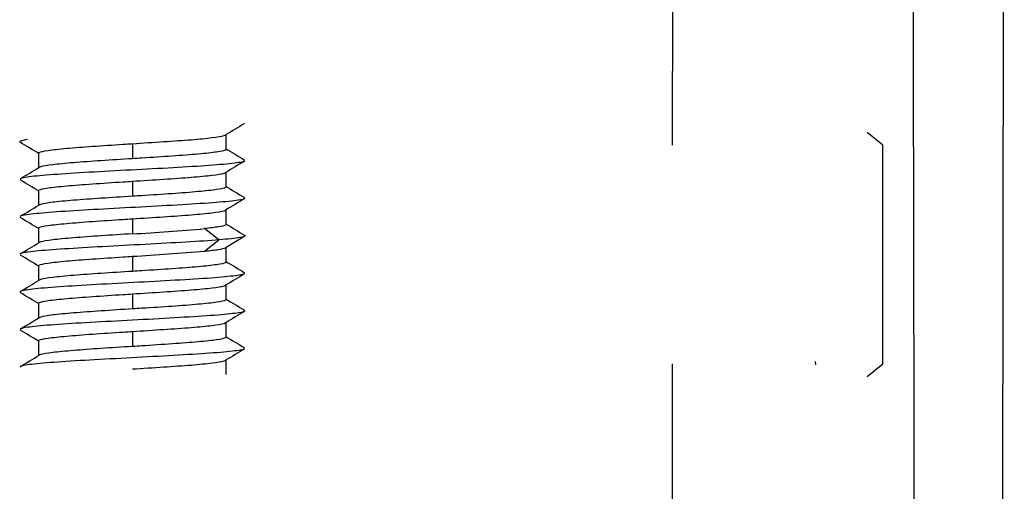
# Model space of a CAD drawing. Extents: x 75 to 748, y 10 to 590.
# Drawn here: x 536 to 549, y 120 to 126 of the extents above; entities that cross this region are included whole.
import ezdxf

# ---------------------------------------------------------------- set-up
doc = ezdxf.new("R2010")
doc.units = 0
for name, color, linetype in [('DEFAULT', 7, 'CONTINUOUS'), ('MSBR12_0', 7, 'CONTINUOUS'), ('MSBR1_0', 7, 'CONTINUOUS')]:
    doc.layers.add(name, color=color, linetype=linetype)

# ---------------------------------------------------------------- blocks, each defined once
blk = doc.blocks.new('SE2')
at = {"layer": 'MSBR12_0', "color": 7, "linetype": 'CONTINUOUS'}
for p, q in [((538.628, 124.066), (538.628, 124.261)), ((537.378, 124.141), (537.378, 123.941)), ((536.128, 124.016), (536.128, 123.816)), ((538.628, 123.566), (538.628, 123.766)), ((537.378, 123.641), (537.378, 123.441)), ((536.128, 123.516), (536.128, 123.316)), ((538.628, 123.066), (538.628, 123.266)), ((537.378, 123.141), (537.378, 122.941)), ((536.128, 123.016), (536.128, 122.816)), ((538.53, 122.86), (538.338, 123.01)), ((538.625, 122.761), (538.877, 122.913)), ((538.338, 122.71), (538.53, 122.86)), ((538.628, 122.566), (538.628, 122.766)), ((537.378, 122.641), (537.378, 122.441)), ((536.128, 122.516), (536.128, 122.316)), ((538.628, 122.066), (538.628, 122.266)), ((537.378, 122.141), (537.378, 121.941)), ((536.128, 122.016), (536.128, 121.816)), ((538.628, 121.566), (538.628, 121.766)), ((537.378, 121.641), (537.378, 121.441)), ((536.128, 121.516), (536.128, 121.316)), ((538.628, 121.066), (538.628, 121.266))]:
    blk.add_line(p, q, dxfattribs=at)
for centre, radius, start, end in [((745.112, -218.008), 399.731, 121.06092, 121.10317), ((294.86, -275.97), 467.114, 58.90073, 58.9369), ((749.397, 473.456), 408.037, 238.89788, 238.93926), ((360.408, 415.009), 340.1, 301.06125, 301.11092), ((797.635, -305.588), 501.424, 121.06789, 121.10161), ((290.415, -283.768), 475.659, 58.89631, 58.93187), ((701.203, 392.963), 314.648, 238.88736, 238.94108), ((750.277, -227.564), 409.725, 121.06227, 121.10356), ((368.616, 400.937), 324.239, 301.05625, 301.10842), ((359.081, -170.437), 342.72, 58.89426, 58.94362), ((535.792, 151.412), 28.516, 273.1869, 275.122), ((780.216, 523.632), 467.777, 238.90379, 238.93986), ((335.042, 456.114), 389.256, 301.06185, 301.10528), ((369.381, -153.792), 322.72, 58.88726, 58.93962), ((535.438, 156.017), 33.432, 273.3257, 274.9762), ((737.722, 452.556), 385.395, 238.89414, 238.93801), ((729.087, -193.398), 368.667, 121.06134, 121.10715), ((337.868, 450.939), 383.794, 301.06049, 301.10454), ((307.367, -257.233), 442.897, 58.90044, 58.93858), ((737.051, 450.975), 384.123, 238.89656, 238.94057), ((331.199, 461.493), 396.704, 301.06191, 301.10452), ((794.076, -301.708), 494.551, 121.0663, 121.10047), ((281.669, -300.273), 492.597, 58.89685, 58.93118), ((740.032, 455.387), 389.869, 238.8943, 238.93767), ((335.886, 453.222), 387.629, 301.06103, 301.10464), ((764.405, -252.977), 437.07, 121.0651, 121.10381)]:
    blk.add_arc(centre, radius, start, end, dxfattribs=at)
for points, knots in [([(535.982, 124.196), (535.912, 124.185), (535.869, 124.173), (535.879, 124.161), (535.882, 124.159)], [0.3125, 0.3125, 0.3125, 0.3125, 0.328125, 0.33120832, 0.33120832, 0.33120832, 0.33120832]), ([(537.378, 124.141), (537.518, 124.15), (537.66, 124.159), (537.792, 124.168), (537.924, 124.176), (538.05, 124.186), (538.16, 124.194), (538.269, 124.203), (538.365, 124.212), (538.439, 124.221), (538.513, 124.23), (538.567, 124.239), (538.598, 124.248), (538.608, 124.251), (538.616, 124.254), (538.621, 124.257)], [0, 0, 0, 0, 0.1076355, 0.1076355, 0.1076355, 0.2152722, 0.2152722, 0.2152722, 0.3229082, 0.3229082, 0.3229082, 0.4305434, 0.4305434, 0.4305434, 0.467102, 0.467102, 0.467102, 0.467102]), ([(536.128, 124.016), (536.128, 124.019), (536.131, 124.022), (536.136, 124.025), (536.153, 124.034), (536.194, 124.043), (536.256, 124.052), (536.318, 124.061), (536.403, 124.07), (536.503, 124.079), (536.603, 124.088), (536.721, 124.097), (536.848, 124.106), (536.975, 124.115), (537.114, 124.124), (537.254, 124.133), (537.295, 124.135), (537.336, 124.138), (537.378, 124.141)], [0.5003073, 0.5003073, 0.5003073, 0.5003073, 0.5381782, 0.5381782, 0.5381782, 0.6458149, 0.6458149, 0.6458149, 0.7534518, 0.7534518, 0.7534518, 0.8610887, 0.8610887, 0.8610887, 0.9687251, 0.9687251, 0.9687251, 1, 1, 1, 1]), ([(538.627, 124.066), (538.627, 124.062), (538.624, 124.059), (538.619, 124.056), (538.602, 124.047), (538.561, 124.038), (538.499, 124.029), (538.437, 124.02), (538.352, 124.011), (538.252, 124.002), (538.152, 123.993), (538.034, 123.984), (537.907, 123.975), (537.78, 123.966), (537.641, 123.957), (537.501, 123.949), (537.46, 123.946), (537.419, 123.943), (537.378, 123.941)], [0.5003249, 0.5003249, 0.5003249, 0.5003249, 0.5381787, 0.5381787, 0.5381787, 0.6458144, 0.6458144, 0.6458144, 0.7534506, 0.7534506, 0.7534506, 0.8610873, 0.8610873, 0.8610873, 0.9687242, 0.9687242, 0.9687242, 1, 1, 1, 1]), ([(537.378, 123.941), (537.237, 123.932), (537.095, 123.923), (536.963, 123.914), (536.831, 123.905), (536.705, 123.896), (536.595, 123.887), (536.486, 123.878), (536.39, 123.869), (536.316, 123.86), (536.242, 123.851), (536.188, 123.842), (536.157, 123.833), (536.148, 123.83), (536.14, 123.827), (536.136, 123.825)], [0, 0, 0, 0, 0.1076353, 0.1076353, 0.1076353, 0.2152728, 0.2152728, 0.2152728, 0.3229097, 0.3229097, 0.3229097, 0.4305463, 0.4305463, 0.4305463, 0.4642409, 0.4642409, 0.4642409, 0.4642409]), ([(538.873, 123.909), (538.864, 123.904), (538.809, 123.888), (538.575, 123.862), (538.131, 123.831), (537.579, 123.801), (536.997, 123.771), (536.47, 123.74), (536.074, 123.71), (535.92, 123.688), (535.889, 123.676), (535.885, 123.673)], [0.459851, 0.459851, 0.459851, 0.459851, 0.46875, 0.484375, 0.5, 0.515625, 0.53125, 0.546875, 0.5625, 0.578125, 0.5813313, 0.5813313, 0.5813313, 0.5813313]), ([(537.378, 123.641), (537.518, 123.65), (537.66, 123.659), (537.792, 123.668), (537.924, 123.676), (538.05, 123.686), (538.16, 123.694), (538.269, 123.703), (538.365, 123.712), (538.439, 123.721), (538.513, 123.73), (538.567, 123.739), (538.598, 123.748), (538.609, 123.752), (538.617, 123.755), (538.622, 123.758)], [0, 0, 0, 0, 0.1076352, 0.1076352, 0.1076352, 0.2152709, 0.2152709, 0.2152709, 0.3229071, 0.3229071, 0.3229071, 0.4305438, 0.4305438, 0.4305438, 0.4704492, 0.4704492, 0.4704492, 0.4704492]), ([(536.128, 123.516), (536.128, 123.519), (536.131, 123.522), (536.136, 123.525), (536.153, 123.534), (536.194, 123.543), (536.256, 123.552), (536.318, 123.561), (536.403, 123.57), (536.503, 123.579), (536.603, 123.588), (536.721, 123.597), (536.848, 123.606), (536.975, 123.615), (537.114, 123.624), (537.254, 123.633), (537.295, 123.635), (537.336, 123.638), (537.378, 123.641)], [0.5003069, 0.5003069, 0.5003069, 0.5003069, 0.538183, 0.538183, 0.538183, 0.6458186, 0.6458186, 0.6458186, 0.7534537, 0.7534537, 0.7534537, 0.8610891, 0.8610891, 0.8610891, 0.9687249, 0.9687249, 0.9687249, 1, 1, 1, 1]), ([(538.627, 123.566), (538.627, 123.562), (538.624, 123.559), (538.619, 123.556), (538.602, 123.547), (538.561, 123.538), (538.499, 123.529), (538.437, 123.52), (538.352, 123.511), (538.252, 123.502), (538.152, 123.493), (538.034, 123.484), (537.907, 123.475), (537.78, 123.466), (537.641, 123.457), (537.501, 123.448), (537.46, 123.446), (537.419, 123.443), (537.378, 123.441)], [0.5003243, 0.5003243, 0.5003243, 0.5003243, 0.5381829, 0.5381829, 0.5381829, 0.6458196, 0.6458196, 0.6458196, 0.7534555, 0.7534555, 0.7534555, 0.8610908, 0.8610908, 0.8610908, 0.9687259, 0.9687259, 0.9687259, 1, 1, 1, 1]), ([(538.872, 123.409), (538.871, 123.408), (538.85, 123.397), (538.73, 123.376), (538.361, 123.346), (537.851, 123.316), (537.273, 123.285), (536.71, 123.255), (536.243, 123.225), (535.97, 123.197), (535.898, 123.18), (535.885, 123.173)], [0.717648, 0.717648, 0.717648, 0.717648, 0.71875, 0.734375, 0.75, 0.765625, 0.78125, 0.796875, 0.8125, 0.828125, 0.8388121, 0.8388121, 0.8388121, 0.8388121]), ([(537.378, 123.441), (537.237, 123.432), (537.095, 123.423), (536.963, 123.414), (536.831, 123.405), (536.705, 123.396), (536.595, 123.387), (536.486, 123.378), (536.39, 123.369), (536.316, 123.36), (536.242, 123.351), (536.188, 123.342), (536.157, 123.333), (536.148, 123.33), (536.141, 123.327), (536.136, 123.325)], [0, 0, 0, 0, 0.107636, 0.107636, 0.107636, 0.2152714, 0.2152714, 0.2152714, 0.3229068, 0.3229068, 0.3229068, 0.4305427, 0.4305427, 0.4305427, 0.4637806, 0.4637806, 0.4637806, 0.4637806]), ([(536.128, 123.016), (536.128, 123.019), (536.131, 123.022), (536.136, 123.025), (536.153, 123.034), (536.194, 123.043), (536.256, 123.052), (536.318, 123.061), (536.403, 123.07), (536.503, 123.079), (536.603, 123.088), (536.721, 123.097), (536.848, 123.106), (536.975, 123.115), (537.114, 123.124), (537.254, 123.133), (537.295, 123.135), (537.336, 123.138), (537.378, 123.141)], [0.5003073, 0.5003073, 0.5003073, 0.5003073, 0.5381779, 0.5381779, 0.5381779, 0.6458144, 0.6458144, 0.6458144, 0.7534512, 0.7534512, 0.7534512, 0.8610881, 0.8610881, 0.8610881, 0.9687248, 0.9687248, 0.9687248, 1, 1, 1, 1]), ([(537.378, 123.141), (537.518, 123.15), (537.66, 123.159), (537.792, 123.168), (537.924, 123.176), (538.05, 123.186), (538.16, 123.194), (538.269, 123.203), (538.365, 123.212), (538.439, 123.221), (538.513, 123.23), (538.567, 123.239), (538.598, 123.248), (538.608, 123.251), (538.616, 123.254), (538.621, 123.257)], [0, 0, 0, 0, 0.1076352, 0.1076352, 0.1076352, 0.215272, 0.215272, 0.215272, 0.3229083, 0.3229083, 0.3229083, 0.4305438, 0.4305438, 0.4305438, 0.4670284, 0.4670284, 0.4670284, 0.4670284]), ([(538.628, 123.066), (538.628, 123.062), (538.624, 123.059), (538.602, 123.048), (538.571, 123.041), (538.477, 123.025), (538.414, 123.018), (538.338, 123.01)], [0.6941513, 0.6941513, 0.6941513, 0.6941513, 0.75, 0.75, 0.875, 0.875, 1, 1, 1, 1]), ([(537.378, 122.941), (537.237, 122.932), (537.095, 122.923), (536.963, 122.914), (536.831, 122.905), (536.705, 122.896), (536.595, 122.887), (536.486, 122.878), (536.39, 122.869), (536.316, 122.86), (536.242, 122.851), (536.188, 122.842), (536.157, 122.833), (536.147, 122.83), (536.139, 122.827), (536.135, 122.824)], [0, 0, 0, 0, 0.1076353, 0.1076353, 0.1076353, 0.2152728, 0.2152728, 0.2152728, 0.3229096, 0.3229096, 0.3229096, 0.4305459, 0.4305459, 0.4305459, 0.4666261, 0.4666261, 0.4666261, 0.4666261]), ([(538.872, 122.922), (538.873, 122.922), (538.888, 122.911), (538.84, 122.891), (538.652, 122.87), (538.53, 122.86)], [0.96813769, 0.96813769, 0.96813769, 0.96813769, 0.96875, 0.984375, 1, 1, 1, 1]), ([(538.53, 122.86), (538.408, 122.85), (538.108, 122.83), (537.552, 122.8), (536.971, 122.769), (536.449, 122.739), (536.06, 122.709), (535.915, 122.687), (535.887, 122.675), (535.884, 122.673)], [0, 0, 0, 0, 0.015625, 0.03125, 0.046875, 0.0625, 0.078125, 0.09375, 0.09658169, 0.09658169, 0.09658169, 0.09658169]), ([(538.338, 122.71), (538.414, 122.718), (538.476, 122.725), (538.57, 122.74), (538.602, 122.748), (538.622, 122.758), (538.625, 122.76), (538.626, 122.763)], [0, 0, 0, 0, 0.125, 0.125, 0.25, 0.25, 0.2899174, 0.2899174, 0.2899174, 0.2899174]), ([(536.128, 122.516), (536.128, 122.519), (536.131, 122.522), (536.136, 122.525), (536.153, 122.534), (536.194, 122.543), (536.256, 122.552), (536.318, 122.561), (536.403, 122.57), (536.503, 122.579), (536.603, 122.588), (536.721, 122.597), (536.848, 122.606), (536.975, 122.615), (537.114, 122.624), (537.254, 122.633), (537.295, 122.635), (537.336, 122.638), (537.378, 122.641)], [0.5003068, 0.5003068, 0.5003068, 0.5003068, 0.5381833, 0.5381833, 0.5381833, 0.6458192, 0.6458192, 0.6458192, 0.7534544, 0.7534544, 0.7534544, 0.8610896, 0.8610896, 0.8610896, 0.9687252, 0.9687252, 0.9687252, 1, 1, 1, 1]), ([(538.627, 122.566), (538.627, 122.562), (538.624, 122.559), (538.619, 122.556), (538.602, 122.547), (538.561, 122.538), (538.499, 122.529), (538.437, 122.52), (538.352, 122.511), (538.252, 122.502), (538.152, 122.493), (538.034, 122.484), (537.907, 122.475), (537.78, 122.466), (537.641, 122.457), (537.501, 122.448), (537.46, 122.446), (537.419, 122.443), (537.378, 122.441)], [0.5003243, 0.5003243, 0.5003243, 0.5003243, 0.5381832, 0.5381832, 0.5381832, 0.6458196, 0.6458196, 0.6458196, 0.7534552, 0.7534552, 0.7534552, 0.8610904, 0.8610904, 0.8610904, 0.9687257, 0.9687257, 0.9687257, 1, 1, 1, 1]), ([(538.871, 122.408), (538.869, 122.407), (538.846, 122.396), (538.717, 122.375), (538.34, 122.344), (537.825, 122.314), (537.246, 122.284), (536.685, 122.253), (536.225, 122.223), (535.963, 122.196), (535.895, 122.179), (535.884, 122.173)], [0.2328543, 0.2328543, 0.2328543, 0.2328543, 0.234375, 0.25, 0.265625, 0.28125, 0.296875, 0.3125, 0.328125, 0.34375, 0.3540541, 0.3540541, 0.3540541, 0.3540541]), ([(537.378, 122.441), (537.237, 122.432), (537.095, 122.423), (536.963, 122.414), (536.831, 122.405), (536.705, 122.396), (536.595, 122.387), (536.486, 122.378), (536.39, 122.369), (536.316, 122.36), (536.242, 122.351), (536.188, 122.342), (536.157, 122.333), (536.147, 122.33), (536.139, 122.327), (536.134, 122.324)], [0, 0, 0, 0, 0.107636, 0.107636, 0.107636, 0.2152716, 0.2152716, 0.2152716, 0.3229072, 0.3229072, 0.3229072, 0.4305434, 0.4305434, 0.4305434, 0.4667424, 0.4667424, 0.4667424, 0.4667424]), ([(537.378, 122.141), (537.518, 122.15), (537.66, 122.159), (537.792, 122.168), (537.924, 122.176), (538.05, 122.186), (538.16, 122.194), (538.269, 122.203), (538.365, 122.212), (538.439, 122.221), (538.513, 122.23), (538.567, 122.239), (538.598, 122.248), (538.617, 122.254), (538.627, 122.26), (538.627, 122.266)], [0, 0, 0, 0, 0.1076349, 0.1076349, 0.1076349, 0.2152718, 0.2152718, 0.2152718, 0.3229084, 0.3229084, 0.3229084, 0.4305442, 0.4305442, 0.4305442, 0.5003072, 0.5003072, 0.5003072, 0.5003072]), ([(536.128, 122.016), (536.128, 122.019), (536.131, 122.022), (536.136, 122.025), (536.153, 122.034), (536.194, 122.043), (536.256, 122.052), (536.318, 122.061), (536.403, 122.07), (536.503, 122.079), (536.603, 122.088), (536.721, 122.097), (536.848, 122.106), (536.975, 122.115), (537.114, 122.124), (537.254, 122.133), (537.295, 122.135), (537.336, 122.138), (537.378, 122.141)], [0.5002773, 0.5002773, 0.5002773, 0.5002773, 0.5381779, 0.5381779, 0.5381779, 0.6458142, 0.6458142, 0.6458142, 0.7534509, 0.7534509, 0.7534509, 0.8610878, 0.8610878, 0.8610878, 0.9687246, 0.9687246, 0.9687246, 1, 1, 1, 1]), ([(538.627, 122.066), (538.627, 122.062), (538.624, 122.059), (538.619, 122.056), (538.602, 122.047), (538.561, 122.038), (538.499, 122.029), (538.437, 122.02), (538.352, 122.011), (538.252, 122.002), (538.152, 121.993), (538.034, 121.984), (537.907, 121.975), (537.78, 121.966), (537.641, 121.957), (537.501, 121.949), (537.46, 121.946), (537.419, 121.943), (537.378, 121.941)], [0.5003074, 0.5003074, 0.5003074, 0.5003074, 0.538178, 0.538178, 0.538178, 0.6458141, 0.6458141, 0.6458141, 0.7534508, 0.7534508, 0.7534508, 0.8610877, 0.8610877, 0.8610877, 0.9687245, 0.9687245, 0.9687245, 1, 1, 1, 1]), ([(538.873, 121.909), (538.863, 121.903), (538.798, 121.886), (538.541, 121.859), (538.084, 121.829), (537.525, 121.798), (536.945, 121.768), (536.427, 121.738), (536.046, 121.707), (535.911, 121.686), (535.886, 121.674), (535.883, 121.673)], [0.4896639, 0.4896639, 0.4896639, 0.4896639, 0.5, 0.515625, 0.53125, 0.546875, 0.5625, 0.578125, 0.59375, 0.609375, 0.6115295, 0.6115295, 0.6115295, 0.6115295]), ([(537.378, 121.941), (537.237, 121.932), (537.095, 121.923), (536.963, 121.914), (536.831, 121.905), (536.705, 121.896), (536.595, 121.887), (536.486, 121.878), (536.39, 121.869), (536.316, 121.86), (536.242, 121.851), (536.188, 121.842), (536.157, 121.833), (536.138, 121.827), (536.128, 121.821), (536.128, 121.816)], [0, 0, 0, 0, 0.1076353, 0.1076353, 0.1076353, 0.2152727, 0.2152727, 0.2152727, 0.3229094, 0.3229094, 0.3229094, 0.4305454, 0.4305454, 0.4305454, 0.5003372, 0.5003372, 0.5003372, 0.5003372]), ([(537.378, 121.641), (537.518, 121.65), (537.66, 121.659), (537.792, 121.668), (537.924, 121.676), (538.05, 121.686), (538.16, 121.694), (538.269, 121.703), (538.365, 121.712), (538.439, 121.721), (538.513, 121.73), (538.567, 121.739), (538.598, 121.748), (538.609, 121.752), (538.617, 121.755), (538.622, 121.758)], [0, 0, 0, 0, 0.1076355, 0.1076355, 0.1076355, 0.2152708, 0.2152708, 0.2152708, 0.3229065, 0.3229065, 0.3229065, 0.4305428, 0.4305428, 0.4305428, 0.4704561, 0.4704561, 0.4704561, 0.4704561]), ([(536.128, 121.516), (536.128, 121.519), (536.131, 121.522), (536.136, 121.525), (536.153, 121.534), (536.194, 121.543), (536.256, 121.552), (536.318, 121.561), (536.403, 121.57), (536.503, 121.579), (536.603, 121.588), (536.721, 121.597), (536.848, 121.606), (536.975, 121.615), (537.114, 121.624), (537.254, 121.633), (537.295, 121.635), (537.336, 121.638), (537.378, 121.641)], [0.5003068, 0.5003068, 0.5003068, 0.5003068, 0.5381833, 0.5381833, 0.5381833, 0.6458195, 0.6458195, 0.6458195, 0.753455, 0.753455, 0.753455, 0.8610901, 0.8610901, 0.8610901, 0.9687255, 0.9687255, 0.9687255, 1, 1, 1, 1]), ([(538.627, 121.566), (538.627, 121.562), (538.624, 121.559), (538.619, 121.556), (538.602, 121.547), (538.561, 121.538), (538.499, 121.529), (538.437, 121.52), (538.352, 121.511), (538.252, 121.502), (538.152, 121.493), (538.034, 121.484), (537.907, 121.475), (537.78, 121.466), (537.641, 121.457), (537.501, 121.448), (537.46, 121.446), (537.419, 121.443), (537.378, 121.441)], [0.5003243, 0.5003243, 0.5003243, 0.5003243, 0.5381833, 0.5381833, 0.5381833, 0.6458194, 0.6458194, 0.6458194, 0.7534548, 0.7534548, 0.7534548, 0.8610899, 0.8610899, 0.8610899, 0.9687254, 0.9687254, 0.9687254, 1, 1, 1, 1]), ([(537.378, 121.441), (537.237, 121.432), (537.095, 121.423), (536.963, 121.414), (536.831, 121.405), (536.705, 121.396), (536.595, 121.387), (536.486, 121.378), (536.39, 121.369), (536.316, 121.36), (536.242, 121.351), (536.188, 121.342), (536.157, 121.333), (536.147, 121.33), (536.139, 121.327), (536.134, 121.324)], [0, 0, 0, 0, 0.107636, 0.107636, 0.107636, 0.2152718, 0.2152718, 0.2152718, 0.3229077, 0.3229077, 0.3229077, 0.4305441, 0.4305441, 0.4305441, 0.4668813, 0.4668813, 0.4668813, 0.4668813]), ([(538.872, 121.409), (538.869, 121.407), (538.844, 121.395), (538.703, 121.373), (538.319, 121.343), (537.799, 121.313), (537.219, 121.282), (536.661, 121.252), (536.207, 121.222), (535.957, 121.195), (535.894, 121.179), (535.884, 121.173)], [0.7473718, 0.7473718, 0.7473718, 0.7473718, 0.75, 0.765625, 0.78125, 0.796875, 0.8125, 0.828125, 0.84375, 0.859375, 0.868972, 0.868972, 0.868972, 0.868972]), ([(537.378, 121.141), (537.518, 121.15), (537.66, 121.159), (537.792, 121.168), (537.924, 121.177), (538.05, 121.185), (538.16, 121.194), (538.269, 121.203), (538.365, 121.212), (538.439, 121.221), (538.513, 121.23), (538.567, 121.239), (538.598, 121.248), (538.608, 121.251), (538.616, 121.254), (538.621, 121.258)], [0, 0, 0, 0, 0.1076347, 0.1076347, 0.1076347, 0.2152716, 0.2152716, 0.2152716, 0.3229084, 0.3229084, 0.3229084, 0.4305445, 0.4305445, 0.4305445, 0.4679626, 0.4679626, 0.4679626, 0.4679626])]:
    blk.add_open_spline(points, degree=3, knots=knots, dxfattribs=at)
at = {"layer": 'MSBR1_0', "color": 7, "linetype": 'CONTINUOUS'}
for p, q in [((548.878, 67.316), (548.989, 131.354)), ((544.57, 126.112), (544.568, 124.12)), ((547.372, 124.12), (547.163, 124.291)), ((547.37, 121.209), (547.372, 124.12)), ((544.566, 121.209), (544.564, 119.223)), ((546.472, 121.241), (546.474, 121.197)), ((547.163, 121.041), (547.37, 121.209))]:
    blk.add_line(p, q, dxfattribs=at)
blk.add_open_spline([(547.765, 131.351), (547.784, 120.679), (547.803, 110.006), (547.822, 99.333), (547.84, 88.661), (547.859, 77.988), (547.878, 67.316)], degree=3, knots=[0, 0, 0, 0, 0.5, 0.5, 0.5, 1, 1, 1, 1], dxfattribs=at)

msp = doc.modelspace()

# ---------------------------------------------------------------- block references
at = {"layer": 'DEFAULT'}
msp.add_blockref('SE2', (0, 0), dxfattribs=at)

doc.saveas('drawing.dxf')
